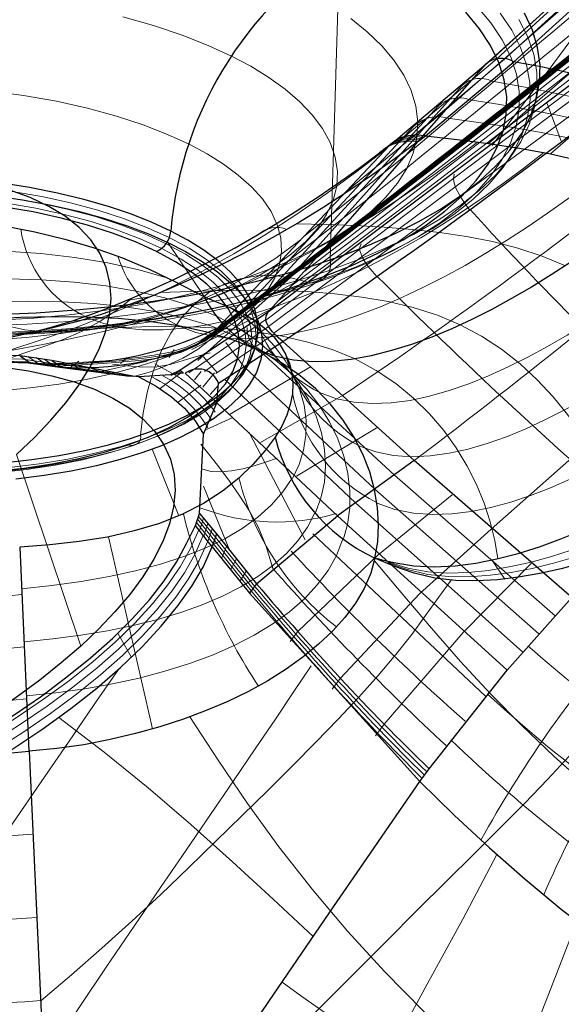
# Model space of a CAD drawing. Units: millimetres. Extents: x -74 to 74, y -57 to 60.
# Drawn here: x -21 to -6, y -13 to 14 of the extents above; entities that cross this region are included whole.
import ezdxf

# ---------------------------------------------------------------- set-up
doc = ezdxf.new("R2010")
doc.units = ezdxf.units.MM
doc.layers.get('0').update_dxf_attribs({"color": 106, "lineweight": 0})

msp = doc.modelspace()

# ---------------------------------------------------------------- linework, layer by layer
at = {"color": 3, "linetype": 'Continuous', "lineweight": 0, "true_color": 0x00ff00}
for p, q in [((14.734654, 33.381505), (-7.499457, 13.065876)), ((14.983915, 33.397157), (-7.28545, 13.053451)), ((14.557193, 33.275204), (-7.671201, 13.020406)), ((-6.125778, 12.701729), (-2.238548, 17.956238)), ((-11.804028, 15.680159), (-12.04934, 7.572554)), ((-13.804503, 5.924687), (-3.604589, 13.630798)), ((-13.732276, 5.753205), (-3.559916, 13.370031)), ((-13.586726, 5.571085), (-3.428972, 13.03301)), ((-10.236685, 10.852556), (-7.671133, 13.020403)), ((-10.010708, 10.941957), (-7.499482, 13.065896)), ((-9.749808, 10.976124), (-7.285524, 13.053443)), ((-7.72702, 10.748567), (-5.518282, 12.65449)), ((-6.377357, 12.361799), (-6.125775, 12.701728)), ((-8.444065, 12.339248), (-12.880045, 7.391614)), ((-7.620558, 10.696672), (-6.379331, 12.358993)), ((-6.035839, 10.464603), (-3.974784, 12.265325)), ((-6.118408, 11.83916), (-5.743018, 10.811551)), ((-9.099942, 11.774577), (-13.616653, 6.833443)), ((-8.874877, 11.68543), (-11.602571, 9.451814)), ((-9.762609, 11.226671), (-14.359359, 6.276792)), ((-10.496665, 10.657093), (-10.292609, 10.8132)), ((-10.236119, 10.85288), (-10.493392, 10.659009)), ((-10.245264, 10.768984), (-10.108282, 10.87366)), ((-10.009684, 10.942211), (-10.24225, 10.769852)), ((-9.748776, 10.976157), (-9.954367, 10.822408)), ((-9.95755, 10.449429), (-12.773037, 8.206049)), ((-11.045643, 9.208417), (-13.943872, 6.960039)), ((-15.493684, 6.571744), (-16.482845, 8.047497)), ((-15.196169, 5.626934), (-12.212611, 7.879533)), ((-15.359249, 5.453554), (-12.353953, 7.718868)), ((-15.277568, 5.540216), (-12.283228, 7.79925)), ((-7.652338, 0.213955), (0.747581, 7.666881)), ((-13.171821, 7.065444), (-12.880045, 7.391614)), ((-15.667168, 4.823312), (-13.124726, 7.101453)), ((-13.04734, 6.932034), (-14.127486, 6.34054)), ((-13.919488, 6.497305), (-13.616653, 6.833443)), ((-17.612596, 6.460393), (-16.941933, 6.572644)), ((-13.676244, 6.220275), (-15.827535, 5.125438)), ((-14.674019, 5.931702), (-14.359359, 6.276792)), ((-15.90924, 4.485625), (-13.806675, 5.942369)), ((-15.480908, 4.527156), (-13.733634, 5.755158)), ((-15.173699, 4.464286), (-13.572178, 5.555728)), ((-16.308068, 5.127048), (-16.444482, 4.90263)), ((-14.90277, 5.316445), (-14.388553, 4.636262)), ((-20.440601, 4.859651), (-23.671996, 4.963159)), ((-20.364837, 4.78907), (-23.619696, 4.889914)), ((-20.296137, 4.751427), (-23.563026, 4.841601)), ((-19.572285, 4.733956), (-20.440443, 4.85948)), ((-20.302753, 4.933468), (-20.014919, 4.730377)), ((-20.080387, 4.900691), (-19.794937, 4.701918)), ((-19.859558, 4.860434), (-19.581939, 4.671774)), ((-17.596414, 4.90889), (-17.773955, 4.737256)), ((-15.506648, 4.921072), (-15.136498, 4.498207)), ((-13.860601, 4.985069), (-10.296041, 1.695283)), ((-19.4976, 4.665572), (-20.364655, 4.78893)), ((-19.430338, 4.631112), (-20.296035, 4.7514)), ((-18.823795, 4.653964), (-19.570649, 4.732222)), ((-18.05453, 4.49287), (-19.496476, 4.664736)), ((-17.525739, 4.385009), (-19.429828, 4.631004)), ((-18.910187, 4.802412), (-19.124258, 4.65144)), ((-19.111021, 4.712643), (-18.824858, 4.570513)), ((-18.577655, 4.602981), (-18.315703, 4.523589)), ((-18.31381, 4.523417), (-17.047643, 4.80194)), ((-16.370599, 4.480888), (-16.833804, 4.729706)), ((-12.5699, 4.662907), (-14.796074, 3.348448)), ((-14.387014, 4.637276), (-10.833783, 1.309426)), ((-18.041438, 4.490146), (-17.851449, 4.472815)), ((-16.6932, 4.053826), (-16.162339, 4.46293)), ((-16.388812, 4.412469), (-16.12207, 4.538863)), ((-16.223942, 4.455915), (-16.101343, 4.516986)), ((-15.755517, 4.292171), (-15.575175, 4.518434)), ((-15.526887, 4.096248), (-15.204956, 4.487931)), ((-16.200162, 3.680585), (-15.58518, 4.149193)), ((-15.322103, 3.890065), (-15.102954, 4.148973)), ((-14.923297, 4.302958), (-11.353952, 0.938269)), ((-11.696644, 3.872026), (-13.955399, 2.579009)), ((-15.805582, 3.264486), (-15.17277, 3.71429)), ((-15.429316, 2.937055), (-14.708757, 3.268173)), ((-10.749691, 3.005296), (-12.967297, 1.66216)), ((-14.262437, 2.859944), (-12.727638, -0.071834)), ((-18.860367, -2.976418), (-20.611331, 2.259265)), ((-16.180565, 0.580514), (-16.909344, 2.40034)), ((-10.295942, 1.695355), (-5.903282, -2.147242)), ((-15.506506, 1.392588), (-14.785196, -0.374712)), ((-10.833489, 1.309635), (-6.352054, -2.645484)), ((-8.716417, 1.157384), (-10.74527, -0.490023)), ((-11.353649, 0.938485), (-6.789668, -3.14245)), ((-15.180972, -0.002782), (-15.641468, 0.562424)), ((-15.240166, -0.177589), (-15.696064, 0.401847)), ((-15.209636, -0.09038), (-15.667075, 0.482161)), ((-15.615475, 0.174054), (-15.508065, 0.512027)), ((-15.501409, 0.026976), (-15.389222, 0.369798)), ((-16.899964, -5.240041), (-18.103985, 0.006977)), ((-15.387449, -0.119586), (-15.27114, 0.227469)), ((-12.518546, 0.088215), (-7.806958, -4.343306)), ((-7.651965, 0.213629), (-9.606144, -1.55015)), ((-15.240166, -0.177589), (-14.209181, -1.464836)), ((-15.209633, -0.090378), (-14.16198, -1.401413)), ((-15.180972, -0.002782), (-14.111974, -1.337835)), ((-15.020482, -0.581351), (-14.88151, -0.253669)), ((-10.74527, -0.490023), (-12.928759, -2.582471)), ((-14.767997, -0.898712), (-14.611401, -0.594669)), ((-10.766575, -0.584682), (-10.659272, -0.621727)), ((-10.755338, -0.581725), (-10.466319, -0.669677)), ((-6.561529, -0.725944), (-8.420217, -2.608796)), ((-7.634379, -0.625296), (-7.282767, -1.145966)), ((-14.5122, -1.2142), (-14.338885, -0.935661)), ((-9.606144, -1.55015), (-11.771345, -3.857343)), ((-17.851586, -2.629304), (-17.475471, -3.28617)), ((-12.928759, -2.582471), (-13.139062, -2.853444)), ((-8.420217, -2.608796), (-10.571448, -5.112238)), ((-11.771345, -3.857343), (-11.991178, -4.155751)), ((-10.571448, -5.112238), (-10.809603, -5.432759))]:
    msp.add_line(p, q, dxfattribs=at)
at = {"color": 3, "linetype": 'Continuous', "lineweight": 30, "true_color": 0x00ff00}
for p, q in [((-7.795441, 12.918446), (14.460016, 33.083327)), ((-7.035659, 12.983508), (15.293004, 33.321428)), ((-3.583745, 13.791947), (-13.745916, 6.1416)), ((-12.142091, 7.959727), (-7.795441, 12.918446)), ((-10.431453, 10.697922), (-7.795441, 12.918446)), ((-9.448138, 10.961656), (-7.035652, 12.983512)), ((-9.637859, 10.815909), (-9.448138, 10.961656)), ((-15.114883, 5.713799), (-10.431458, 10.697914)), ((-10.431453, 10.697922), (-10.700375, 10.492266)), ((-15.114883, 5.713797), (-12.142091, 7.959727)), ((-12.424796, 7.638378), (-12.142091, 7.959727)), ((-12.424796, 7.638378), (-15.44111, 5.366785)), ((-13.745916, 6.1416), (-12.424796, 7.638378)), ((-15.588579, 6.616039), (-15.494608, 6.573343)), ((-15.4917, 6.571971), (-15.400276, 6.527178)), ((-13.745919, 6.141603), (-16.141677, 4.560113)), ((-15.114884, 5.713797), (-15.441106, 5.36678)), ((-15.099283, 4.200114), (-13.33853, 5.339467)), ((-9.751518, 2.093081), (-13.33853, 5.339467)), ((-20.518782, 4.949444), (-23.711581, 5.034643)), ((-19.647688, 4.819687), (-20.518765, 4.949377)), ((-20.518765, 4.949377), (-20.241152, 4.75677)), ((-20.241159, 4.756909), (-23.503042, 4.826022)), ((-19.377037, 4.640578), (-20.241152, 4.756767)), ((-19.647684, 4.819692), (-19.377033, 4.640521)), ((-17.434792, 4.391286), (-19.647684, 4.819692)), ((-19.377033, 4.640521), (-17.434792, 4.391286)), ((-17.279169, 4.380751), (-17.434795, 4.39131)), ((-16.413349, 4.432289), (-17.279169, 4.380751)), ((-16.056523, 4.473377), (-16.413424, 4.432442)), ((-16.141677, 4.560113), (-16.413349, 4.432289)), ((-16.056523, 4.473377), (-16.141644, 4.560061)), ((-16.007442, 4.477397), (-15.141604, 3.674104)), ((-15.141604, 3.674104), (-15.099283, 4.200114)), ((-15.512901, 2.810174), (-15.141878, 3.669133)), ((-11.849755, 0.582035), (-15.142015, 3.669281)), ((-15.617609, 0.642015), (-15.512901, 2.810174)), ((-9.751518, 2.093081), (-11.849755, 0.582035)), ((-5.444848, -1.650026), (-9.751518, 2.093081)), ((-15.730694, 0.320485), (-15.617624, 0.642001)), ((-15.617624, 0.642001), (-15.154161, 0.085162)), ((-14.059286, -1.2741), (-11.849755, 0.582035)), ((-7.214688, -3.636039), (-11.849614, 0.582137)), ((-15.272574, -0.264364), (-15.730694, 0.320485)), ((-15.154161, 0.085162), (-15.272574, -0.264364)), ((-15.154161, 0.085162), (-14.059286, -1.2741)), ((-15.272597, -0.264394), (-14.253746, -1.52826)), ((-20.528153, -0.274601), (-20.27537, -5.846949)), ((-14.059286, -1.2741), (-14.253465, -1.528124)), ((-14.253746, -1.52826), (-9.597053, -6.678204)), ((-7.214688, -3.636039), (-5.444848, -1.650026)), ((-9.348831, -6.327795), (-7.214688, -3.636039)), ((-20.272915, -5.846683), (-19.847704, -14.929771)), ((-9.59712, -6.678121), (-9.348831, -6.327795))]:
    msp.add_line(p, q, dxfattribs=at)
at = {"color": 3, "linetype": 'Continuous', "lineweight": 0, "true_color": 0x00ff00}
for points in [[(-12.771914, 7.244278), (-10.893165, 8.679776), (-9.021155, 10.124146), (-7.155248, 11.576528), (-5.295416, 13.03684), (-3.44174, 14.50513), (-1.594407, 15.981566), (0.246035, 17.466766), (2.078681, 18.961737), (3.902232, 20.467916), (5.714867, 21.987391), (7.513225, 23.523932), (9.291176, 25.084297), (11.038658, 26.679298)], [(-13.119551, 6.850117), (-11.364004, 8.176082), (-9.614463, 9.509782), (-7.870457, 10.850591), (-6.131938, 12.198412), (-4.399036, 13.55337), (-2.671899, 14.915604), (-0.950947, 16.285582), (0.763167, 17.664045), (2.469433, 19.052109), (4.166544, 20.451233), (5.852714, 21.863441), (7.524359, 23.292658), (9.175959, 24.744827), (10.79826, 26.22963)], [(-13.467803, 6.455894), (-11.701602, 7.775789), (-9.941443, 9.103199), (-8.186934, 10.437612), (-6.43811, 11.779047), (-4.695191, 13.127748), (-2.958423, 14.483992), (-1.228338, 15.848391), (0.49429, 17.221836), (2.208314, 18.60561), (3.912278, 20.001348), (5.604224, 21.411259), (7.280315, 22.839499), (8.934701, 24.292274), (10.557645, 25.779598)], [(-7.404609, 14.310329), (-7.088183, 13.844486), (-6.848007, 13.372861), (-6.684633, 12.897602), (-6.598616, 12.42086), (-6.590508, 11.944784), (-6.660824, 11.471522), (-6.809181, 11.003225), (-7.034294, 10.542043), (-7.334843, 10.090125), (-7.709504, 9.649622), (-8.156957, 9.222684), (-8.675741, 8.811428), (-9.263213, 8.417692), (-9.916116, 8.04317), (-10.631187, 7.689553), (-11.405167, 7.358533), (-12.234792, 7.051802), (-13.116571, 6.770938), (-14.046103, 6.517066), (-15.018751, 6.291199), (-16.029882, 6.094347), (-17.074863, 5.927523), (-18.149061, 5.791734), (-19.24762, 5.687725), (-20.365273, 5.615723), (-21.496698, 5.575895)], [(-8.043623, 14.504066), (-7.658618, 14.048467), (-7.349549, 13.585032), (-7.117132, 13.115955), (-6.96193, 12.643417), (-6.884503, 12.169602), (-6.885416, 11.696694), (-6.965151, 11.226874), (-7.123143, 10.762328), (-7.358063, 10.305238), (-7.668571, 9.857789), (-8.053323, 9.422165), (-8.510975, 9.000548), (-9.039915, 8.595061), (-9.637223, 8.207515), (-10.299586, 7.839626), (-11.023692, 7.493115), (-11.806227, 7.169701), (-12.643874, 6.871099), (-13.532879, 6.598808), (-14.468631, 6.353906), (-15.446425, 6.137419), (-16.461554, 5.950375), (-17.509312, 5.793801), (-18.58497, 5.6687), (-19.683445, 5.575629), (-20.799337, 5.514771)], [(-6.898177, 14.139697), (-6.655316, 13.6628), (-6.490116, 13.182229), (-6.403137, 12.700157), (-6.394938, 12.218759), (-6.466041, 11.740207), (-6.616055, 11.266675), (-6.843686, 10.800338), (-7.147594, 10.343369), (-7.526443, 9.897941), (-7.978898, 9.46623), (-8.503482, 9.050377), (-9.097521, 8.65224), (-9.757722, 8.273531), (-10.480787, 7.915961), (-11.263418, 7.58124), (-12.102317, 7.27108), (-12.993954, 6.987077), (-13.933876, 6.730368), (-14.917397, 6.501976), (-15.939831, 6.302924), (-16.996494, 6.134234), (-18.082699, 5.996927), (-19.193539, 5.891756), (-20.323685, 5.818948), (-21.467758, 5.778675)], [(-21.133615, 5.921625), (-20.140095, 5.980571), (-19.174774, 6.06917), (-18.244434, 6.185632), (-17.35495, 6.327811), (-16.511189, 6.4933), (-15.716973, 6.679504), (-14.975089, 6.883726), (-14.277236, 7.1067), (-13.628989, 7.345413), (-13.007225, 7.608848), (-12.418746, 7.896782), (-11.870477, 8.208586), (-11.369287, 8.543186), (-10.921806, 8.899056), (-10.534205, 9.274212), (-10.212002, 9.666237), (-9.959854, 10.072318), (-9.781392, 10.48931), (-9.679076, 10.913811), (-9.654102, 11.34225), (-9.70636, 11.770992), (-9.834443, 12.196437), (-10.035718, 12.615118), (-10.306437, 13.023793), (-10.641887, 13.419521), (-11.036578, 13.799725), (-11.484441, 14.162225)], [(-14.747546, 13.139729), (-15.383515, 13.432142), (-16.091761, 13.711745), (-16.870346, 13.974119), (-17.715431, 14.214762)], [(-21.26615, 5.388966), (-20.353495, 5.453629), (-19.472523, 5.547841), (-18.630396, 5.669402), (-17.833082, 5.815729), (-17.085274, 5.983974), (-16.390379, 6.171132), (-15.747407, 6.375225), (-15.147281, 6.59779), (-14.574879, 6.845578), (-14.037869, 7.118271), (-13.544031, 7.41504), (-13.101004, 7.734499), (-12.716025, 8.074701), (-12.395643, 8.433145), (-12.145444, 8.806819), (-11.969803, 9.19228), (-11.871677, 9.585741), (-11.852477, 9.983204), (-11.911997, 10.380587), (-12.04844, 10.773863), (-12.258514, 11.159197), (-12.537607, 11.533061), (-12.880007, 11.892333), (-13.279159, 12.234363), (-13.727942, 12.557018), (-14.218943, 12.858697), (-14.747546, 13.139729)], [(-1.371641, 10.706714), (-2.244902, 11.081908), (-3.130155, 11.401339), (-4.023445, 11.672633), (-4.921967, 11.904831), (-5.823699, 12.107045), (-6.727157, 12.288013), (-7.631166, 12.456324)], [(-15.903917, 10.729199), (-16.493521, 10.999095), (-17.153702, 11.256219), (-17.88229, 11.495991), (-18.675014, 11.71376), (-19.525408, 11.905011), (-20.42485, 12.065586), (-21.36277, 12.191918)], [(-1.855178, 10.278823), (-2.619251, 10.60736), (-3.397691, 10.889498), (-4.187438, 11.13052), (-4.985926, 11.336755), (-5.791035, 11.514767), (-6.601049, 11.670985), (-7.414545, 11.811712), (-8.230293, 11.943237)], [(-2.342902, 9.861812), (-3.108876, 10.188071), (-3.893755, 10.464848), (-4.694179, 10.697904), (-5.507099, 10.893928), (-6.329831, 11.059853), (-7.160091, 11.202521), (-7.995922, 11.328709), (-8.835594, 11.445232)], [(-21.415087, 5.949051), (-20.918112, 5.775418), (-20.387369, 5.664312), (-19.832407, 5.609966), (-19.261002, 5.606709), (-18.677164, 5.649065), (-18.0844, 5.731607), (-17.485588, 5.849803), (-16.882759, 6.000316), (-16.277861, 6.179914), (-15.672276, 6.385898), (-15.066875, 6.616056), (-14.462497, 6.868246), (-13.85977, 7.14097), (-13.25919, 7.433165), (-12.661248, 7.743779), (-12.066436, 8.071758), (-11.475245, 8.416049), (-10.888161, 8.775672), (-10.305636, 9.150121), (-9.72811, 9.539079), (-9.156021, 9.94223), (-8.589808, 10.359259), (-8.029909, 10.789849)], [(-10.6329, 10.543569), (-10.474346, 10.678665), (-10.287939, 10.777472), (-10.076477, 10.839409), (-9.842925, 10.864261), (-9.59035, 10.852242)], [(-10.565699, 10.594851), (-10.408853, 10.727932), (-10.227293, 10.822338), (-10.02197, 10.879714), (-9.793693, 10.901399), (-9.542969, 10.888579)], [(-10.49859, 10.646266), (-10.342956, 10.777636), (-10.165922, 10.867548), (-9.966667, 10.920153), (-9.743894, 10.93854), (-9.495593, 10.925026)], [(-21.061575, 3.994246), (-20.242378, 4.072729), (-19.458908, 4.178288), (-18.717556, 4.308383), (-18.023357, 4.460166), (-17.379974, 4.630595), (-16.777231, 4.820843), (-16.226589, 5.025878), (-15.703108, 5.255269), (-15.214591, 5.508656), (-14.768933, 5.785121), (-14.37384, 6.083158), (-14.036522, 6.400651), (-13.763378, 6.734911), (-13.559692, 7.082722), (-13.429372, 7.440438), (-13.374742, 7.804104), (-13.39643, 8.1696), (-13.493346, 8.532794), (-13.662746, 8.889699), (-13.900401, 9.236609), (-14.200821, 9.570217), (-14.557541, 9.887709), (-14.963425, 10.18681), (-15.410969, 10.465816), (-15.903917, 10.729199)], [(-20.825764, 5.098365), (-19.916178, 5.398332), (-19.017963, 5.717056), (-18.133018, 6.058521), (-17.260014, 6.427245), (-16.39575, 6.827944), (-15.539301, 7.263425), (-14.684771, 7.738197), (-13.821019, 8.259422), (-12.960977, 8.818435), (-12.130162, 9.394075), (-11.319782, 9.987038), (-10.52708, 10.596099)], [(-18.721874, 6.009924), (-18.234568, 5.83292), (-17.714457, 5.719405), (-17.170458, 5.663857), (-16.609663, 5.660684), (-16.036373, 5.704196), (-15.45457, 5.788783), (-14.867128, 5.909997), (-14.276155, 6.064208), (-13.683606, 6.247945), (-13.090745, 6.458502), (-12.498603, 6.693436), (-11.908091, 6.95061), (-11.31982, 7.22871), (-10.734351, 7.526554), (-10.152246, 7.842959), (-9.574064, 8.176743), (-9.000365, 8.52675), (-8.431674, 8.89223), (-7.868486, 9.272761), (-7.311297, 9.667928), (-6.760603, 10.077316), (-6.216901, 10.500511)], [(-16.197363, 5.768785), (-15.717861, 5.591408), (-15.207356, 5.479499), (-14.673711, 5.427654), (-14.123246, 5.430202), (-13.560575, 5.481174), (-12.989943, 5.5748), (-12.414008, 5.706566), (-11.83486, 5.87241), (-11.254266, 6.068691), (-10.673413, 6.292549), (-10.093401, 6.541263), (-9.515035, 6.812878), (-8.93891, 7.105973), (-8.36562, 7.419138), (-7.795757, 7.750965), (-7.229915, 8.100048), (-6.668621, 8.465313), (-6.112306, 8.846196), (-5.561395, 9.242179), (-5.016309, 9.652741), (-4.477472, 10.077364)], [(-8.661054, 9.911368), (-8.68347, 9.798106), (-8.662719, 9.669257), (-8.604295, 9.513318), (-8.51088, 9.333182), (-8.388484, 9.138715), (-8.239885, 8.9354)], [(-20.732792, 9.441466), (-19.921925, 9.299591), (-19.14052, 9.127888), (-18.395248, 8.927744), (-17.69269, 8.701452), (-17.039415, 8.451388), (-16.441998, 8.17993)], [(-20.769518, 9.260653), (-19.968082, 9.120429), (-19.195766, 8.950724), (-18.459166, 8.752908), (-17.764778, 8.529247), (-17.119104, 8.282092), (-16.528633, 8.013791)], [(-20.889729, 9.118348), (-20.088207, 8.980883), (-19.315666, 8.813512), (-18.578884, 8.617575), (-17.884546, 8.395372), (-17.239321, 8.149318), (-16.649878, 7.881824)], [(-5.625958, 7.407426), (-6.262359, 7.672375), (-6.927195, 7.892272), (-7.617052, 8.070911), (-8.328463, 8.212855), (-9.059248, 8.322758), (-9.807817, 8.405293), (-10.573277, 8.465057), (-11.355447, 8.506635), (-12.154797, 8.53476), (-12.972419, 8.554551)], [(-1.298593, 8.576873), (-1.829387, 8.14842), (-2.361347, 7.731631), (-2.894426, 7.327199), (-3.428573, 6.935822), (-3.963739, 6.558195), (-4.499867, 6.195058), (-5.036821, 5.847671), (-5.574411, 5.517628), (-6.112446, 5.206528), (-6.650737, 4.915971), (-7.18909, 4.647568), (-7.727137, 4.403482), (-8.264266, 4.186661), (-8.799792, 4.000203), (-9.33255, 3.848035), (-9.861113, 3.73453), (-10.38359, 3.664565), (-10.8968, 3.644414), (-11.397269, 3.680583), (-11.880177, 3.779454), (-12.339499, 3.947299)], [(-16.441998, 8.17993), (-15.903774, 7.888145), (-15.426688, 7.577584), (-15.015206, 7.251347), (-14.673799, 6.912531), (-14.406731, 6.564223), (-14.216093, 6.209383), (-14.102647, 5.850892), (-14.067133, 5.491629), (-14.110271, 5.134476), (-14.231781, 4.782312), (-14.429993, 4.438019), (-14.703135, 4.104478), (-15.049436, 3.78457), (-15.466603, 3.481055), (-15.950626, 3.196282), (-16.497131, 2.932521), (-17.101749, 2.692037), (-17.759979, 2.477035), (-18.466198, 2.289159), (-19.214197, 2.129768), (-19.99777, 2.000216), (-20.810696, 1.901845)], [(-20.780985, 5.095164), (-19.893776, 5.262145), (-19.019363, 5.439313), (-18.16116, 5.633803), (-17.324398, 5.853656), (-16.515455, 6.106994), (-15.732714, 6.404424), (-14.970153, 6.757189), (-14.232183, 7.167835), (-13.533399, 7.621362), (-12.865847, 8.107279)], [(-16.469564, 7.068851), (-17.270433, 7.304073), (-18.123959, 7.493528), (-19.021389, 7.639431), (-19.954821, 7.744385), (-20.916702, 7.810986), (-21.899799, 7.841746), (-22.897223, 7.839085), (-23.902304, 7.805319), (-24.907808, 7.742599), (-25.906652, 7.653262)], [(-16.649878, 7.881824), (-16.119652, 7.593997), (-15.650656, 7.287431), (-15.247424, 6.965272), (-14.914495, 6.630667), (-14.656139, 6.286743), (-14.474311, 5.936497), (-14.369773, 5.582852), (-14.343278, 5.228733), (-14.395527, 4.877062), (-14.525997, 4.530765), (-14.732942, 4.192766), (-15.014565, 3.86599), (-15.369058, 3.55336), (-15.793787, 3.257604), (-16.284498, 2.981067), (-16.836758, 2.72605), (-17.446125, 2.494855), (-18.107853, 2.28963), (-18.815952, 2.111905), (-19.564116, 1.963056), (-20.346041, 1.844458), (-21.155359, 1.757408)], [(-16.528633, 8.013791), (-15.996672, 7.725401), (-15.525135, 7.418453), (-15.11844, 7.09601), (-14.781003, 6.761136), (-14.517042, 6.416879), (-14.328622, 6.066166), (-14.216495, 5.711845), (-14.181394, 5.356761), (-14.22403, 5.003762), (-14.344127, 4.655695), (-14.540032, 4.315407), (-14.809998, 3.985746), (-15.15227, 3.669559), (-15.564587, 3.369574), (-16.042978, 3.088114), (-16.583128, 2.827421), (-17.180712, 2.589735), (-17.831285, 2.377233), (-18.529289, 2.191543), (-19.268587, 2.034006), (-20.043047, 1.905961), (-20.846516, 1.808733)], [(-11.204098, 8.012052), (-11.239511, 7.910675), (-11.23528, 7.818831), (-11.20653, 7.724528), (-11.15855, 7.622604), (-11.092429, 7.51138), (-11.008736, 7.391724), (-10.905984, 7.262068), (-10.774267, 7.113355)], [(0.142554, 7.49909), (-0.384582, 7.06804), (-0.911706, 6.647492), (-1.438828, 6.2381), (-1.965959, 5.840518), (-2.493107, 5.455398), (-3.020284, 5.083403), (-3.547487, 4.725528), (-4.074698, 4.383185), (-4.601899, 4.057813), (-5.129071, 3.750849), (-5.656196, 3.463731), (-6.183221, 3.198039), (-6.70989, 2.956216), (-7.235868, 2.741035), (-7.76065, 2.55556), (-8.283229, 2.40371), (-8.802495, 2.289586), (-9.316848, 2.218237), (-9.823995, 2.196071), (-10.321404, 2.229614), (-10.804386, 2.325591), (-11.266834, 2.490856)], [(-15.14718, 6.030523), (-15.829303, 6.307859), (-16.567011, 6.536567), (-17.353008, 6.719494), (-18.179775, 6.859417), (-19.040524, 6.959414), (-19.92885, 7.02264), (-20.8386, 7.05222), (-21.763884, 7.051221), (-22.699041, 7.022686), (-23.638487, 6.969662), (-24.576059, 6.895256), (-25.505861, 6.802862)], [(-17.225643, 2.78552), (-17.156349, 3.390443), (-17.040991, 3.981764), (-16.877451, 4.549219), (-16.664892, 5.082218), (-16.403973, 5.570374), (-16.096943, 6.004069), (-15.747624, 6.375026), (-15.361283, 6.676802), (-14.944357, 6.905155), (-14.504111, 7.058237), (-14.048228, 7.136593), (-13.584398, 7.142989), (-13.119945, 7.082081), (-12.66151, 6.959997)], [(-8.495419, 5.801896), (-9.120955, 6.058455), (-9.780222, 6.267262), (-10.46933, 6.431942), (-11.18405, 6.556866), (-11.921157, 6.646302), (-12.677892, 6.704525), (-13.451877, 6.735789), (-14.241244, 6.744267), (-15.044527, 6.734183), (-15.860566, 6.709947), (-16.688395, 6.676301)], [(-17.455568, 6.526209), (-17.900351, 6.182738), (-18.361584, 5.880698), (-18.842079, 5.61926), (-19.3444, 5.396375), (-19.86937, 5.203639), (-20.414667, 5.023643), (-20.967386, 4.821605)], [(-14.621875, 5.490606), (-15.304959, 5.766418), (-16.041656, 5.989542), (-16.824825, 6.163654), (-17.647211, 6.29232), (-18.502253, 6.379348), (-19.383757, 6.428613), (-20.28577, 6.443961), (-21.202591, 6.429212), (-22.128729, 6.388209), (-23.058741, 6.324875), (-23.986582, 6.243359), (-24.906416, 6.148184)], [(-14.777909, 6.270479), (-14.31798, 5.939624), (-13.913942, 5.585365), (-13.567219, 5.212042), (-13.278443, 4.823633), (-13.047965, 4.423938), (-12.875963, 4.016582), (-12.762547, 3.605029), (-12.707788, 3.192611), (-12.711773, 2.782539), (-12.774821, 2.378138), (-12.89753, 1.982965), (-13.080144, 1.600396)], [(1.527999, 6.279294), (0.991462, 5.837656), (0.45433, 5.406879), (-0.083394, 4.987489), (-0.62171, 4.580006), (-1.160618, 4.184954), (-1.700117, 3.802855), (-2.240196, 3.434424), (-2.780818, 3.080853), (-3.321938, 2.743406), (-3.863517, 2.423349), (-4.405511, 2.121948), (-4.947877, 1.840477), (-5.490497, 1.580676), (-6.033143, 1.344975), (-6.575565, 1.135878), (-7.117167, 0.956458), (-7.656978, 0.810405), (-8.193985, 0.701538), (-8.726863, 0.635121), (-9.254053, 0.617501), (-9.773609, 0.655128), (-10.280601, 0.755017), (-10.768694, 0.924451)], [(-15.146554, 6.030129), (-14.581177, 5.724619), (-14.073136, 5.382068), (-13.623962, 5.008093), (-13.234916, 4.608285), (-12.906588, 4.187859), (-12.639089, 3.751766), (-12.432301, 3.304731), (-12.286011, 2.851319), (-12.199944, 2.395946), (-12.173804, 1.942925), (-12.207462, 1.496707), (-12.301125, 1.062161), (-12.454578, 0.644044)], [(-11.365726, 4.866985), (-11.992426, 5.122022), (-12.657, 5.327941), (-13.354773, 5.488144), (-14.080815, 5.60684), (-14.830978, 5.688101), (-15.601573, 5.735929), (-16.389174, 5.754347), (-17.190668, 5.7473), (-18.00317, 5.718715), (-18.823948, 5.672608), (-19.650187, 5.613225), (-20.479021, 5.545104)], [(-17.410604, 4.387858), (-16.958929, 4.515464), (-16.514402, 4.685094), (-16.076345, 4.885135), (-15.654216, 5.136598), (-15.254953, 5.44713), (-14.870481, 5.786043)], [(-8.495532, 5.801791), (-7.912666, 5.488166), (-7.368258, 5.129012), (-6.86242, 4.729835), (-6.394507, 4.296699), (-5.96345, 3.834892), (-5.567852, 3.349332), (-5.206085, 2.844631), (-4.876361, 2.324997), (-4.576679, 1.794407), (-4.304914, 1.256815), (-4.058711, 0.716308)], [(-19.99785, 4.728261), (-19.543674, 4.740246), (-19.08975, 4.758657), (-18.636946, 4.78435), (-18.18627, 4.817231), (-17.738611, 4.856253), (-17.293993, 4.903537), (-16.852098, 4.965168), (-16.413296, 5.053432), (-15.982131, 5.18697), (-15.571542, 5.37982), (-15.1962, 5.626899)], [(-19.773073, 4.69893), (-19.304968, 4.714302), (-18.837402, 4.737099), (-18.370886, 4.767484), (-17.905983, 4.803654), (-17.443342, 4.846288), (-16.983868, 4.900733), (-16.529533, 4.979599), (-16.085703, 5.103116), (-15.663815, 5.290689), (-15.277379, 5.540403)], [(-19.566252, 4.669468), (-19.128164, 4.686717), (-18.690203, 4.710625), (-18.252275, 4.740134), (-17.814522, 4.773221), (-17.378113, 4.811604), (-16.945227, 4.861051), (-16.51963, 4.933771), (-16.107979, 5.048538), (-15.718873, 5.22222), (-15.358862, 5.453958)], [(-14.621228, 5.490247), (-14.052907, 5.1816), (-13.540194, 4.83239), (-13.084352, 4.448711), (-12.686336, 4.03654), (-12.346518, 3.601484), (-12.064838, 3.148898), (-11.841019, 2.683917), (-11.674685, 2.211536), (-11.565397, 1.736629), (-11.512673, 1.264007), (-11.51616, 0.798678), (-11.575787, 0.346179), (-11.691042, -0.087996)], [(-15.327422, 5.034533), (-15.697252, 4.92981), (-16.06007, 4.820687), (-16.416704, 4.715522), (-16.784185, 4.652808), (-17.175732, 4.64547), (-17.58448, 4.674206), (-17.997036, 4.721326)], [(-11.36583, 4.866957), (-10.788768, 4.553866), (-10.257713, 4.195508), (-9.773875, 3.798073), (-9.337299, 3.368115), (-8.947666, 2.91151), (-8.604408, 2.43373), (-8.306699, 1.940024), (-8.05368, 1.435397), (-7.844471, 0.924722), (-7.678152, 0.412866), (-7.554072, -0.094906), (-7.471378, -0.593108)], [(-15.584203, 2.538194), (-15.323742, 2.22018), (-15.064229, 1.882372), (-14.801117, 1.523975), (-14.531752, 1.141348), (-14.261887, 0.724346), (-14.009857, 0.259123), (-13.796317, -0.261974), (-13.623968, -0.823061)], [(-15.526351, 1.85356), (-15.297912, 1.79396), (-15.034809, 1.777551), (-14.739804, 1.80494), (-14.436585, 1.865682), (-14.127854, 1.948526), (-13.813107, 2.046499), (-13.495635, 2.155604)], [(-13.087437, 1.60943), (-13.341006, 1.232919), (-13.653339, 0.877517), (-14.023463, 0.545122), (-14.449585, 0.237107), (-14.930142, -0.045772), (-15.463708, -0.303161), (-16.048429, -0.534995), (-16.682055, -0.741464), (-17.361937, -0.923012), (-18.08506, -1.080361), (-18.84795, -1.214267), (-19.646463, -1.325475), (-20.476395, -1.414963)], [(-12.471074, 0.660918), (-12.672914, 0.270908), (-12.931983, -0.099753), (-13.245548, -0.449376), (-13.61095, -0.776677), (-14.025349, -1.080799), (-14.486636, -1.361391), (-14.992812, -1.618319), (-15.541903, -1.851688), (-16.131922, -2.061809), (-16.76088, -2.249191), (-17.426746, -2.414487), (-18.127407, -2.558407), (-18.86027, -2.681405), (-19.622343, -2.783968), (-20.41054, -2.866397)], [(-15.637208, 0.201913), (-15.860939, -0.314844), (-16.141451, -0.809768), (-16.487663, -1.310808), (-16.903812, -1.826739), (-17.384268, -2.349758), (-17.924162, -2.87321), (-18.520794, -3.394906), (-19.171926, -3.913881), (-19.875101, -4.428965), (-20.627359, -4.938304), (-21.425232, -5.43953), (-22.264915, -5.930244), (-23.142477, -6.408503), (-24.054005, -6.872987), (-24.995552, -7.322525), (-25.962896, -7.755331), (-26.95186, -8.169059), (-27.958708, -8.561782), (-28.9795, -8.933707), (-30.009256, -9.285471), (-31.042139, -9.61562), (-32.071602, -9.919375), (-33.098335, -10.189045)], [(-15.515756, 0.045506), (-15.744435, -0.476584), (-16.027842, -0.97304), (-16.37645, -1.476347), (-16.795364, -1.996226), (-17.278828, -2.52377), (-17.821878, -3.051506), (-18.421724, -3.577125), (-19.076035, -4.099808), (-19.782299, -4.61855), (-20.537558, -5.131577), (-21.338398, -5.636492), (-22.181086, -6.130796), (-23.061752, -6.612431), (-23.976517, -7.079991), (-24.921438, -7.532241), (-25.89229, -7.96732), (-26.884912, -8.382755), (-27.895447, -8.776471), (-28.919722, -9.148771), (-29.952785, -9.500547), (-30.989088, -9.830397), (-32.022076, -10.133033), (-33.053631, -10.399774)], [(-15.394569, -0.110489), (-15.628033, -0.637322), (-15.914506, -1.136453), (-16.26589, -1.643641), (-16.687714, -2.168719), (-17.17412, -2.701898), (-17.720125, -3.235183), (-18.322908, -3.766179), (-18.980106, -4.294109), (-19.689198, -4.818015), (-20.447248, -5.336107), (-21.250887, -5.845909), (-22.096434, -6.344798), (-22.980072, -6.830583), (-23.897957, -7.301736), (-24.846167, -7.75691), (-25.820467, -8.194129), (-26.816769, -8.610785), (-27.831068, -9.004611), (-28.858814, -9.375855), (-29.895071, -9.725522), (-30.934837, -10.052269), (-31.971773, -10.350449), (-33.008919, -10.610672)], [(-11.711524, -0.074982), (-11.876351, -0.501777), (-12.107673, -0.913688), (-12.401371, -1.308426), (-12.753626, -1.683897), (-13.16037, -2.038255), (-13.618103, -2.37019), (-14.123532, -2.678639), (-14.673543, -2.96292), (-15.265127, -3.222545), (-15.895494, -3.457357), (-16.561974, -3.66731), (-17.262104, -3.852462), (-17.993364, -4.012761), (-18.752857, -4.147745), (-19.537386, -4.257131), (-20.343695, -4.340152)], [(-10.459547, -0.689675), (-9.928741, -0.849613), (-9.383547, -0.949531), (-8.834854, -0.984409), (-8.282216, -0.968038), (-7.724636, -0.910948), (-7.163229, -0.817655), (-6.599088, -0.691856), (-6.033106, -0.537018), (-5.466413, -0.355516)], [(-10.840609, -0.646185), (-10.06381, -1.566425), (-9.286125, -2.489626), (-8.491198, -3.3952), (-7.66981, -4.280417), (-6.816993, -5.145432), (-5.930919, -5.98994), (-5.012295, -6.812369), (-4.064384, -7.609232), (-3.092859, -8.374885), (-2.105825, -9.10113), (-1.113669, -9.776531), (-0.127255, -10.387307), (0.850848, -10.926169)], [(-10.476872, -0.699999), (-9.937631, -0.890435), (-9.38035, -1.018805), (-8.818088, -1.077976), (-8.252019, -1.081992), (-7.681423, -1.042783), (-7.107108, -0.965517), (-6.530069, -0.854288), (-5.951264, -0.713075), (-5.371856, -0.544706)], [(-8.744127, -1.177485), (-9.093943, -1.655155), (-9.44354, -2.14506), (-9.822327, -2.661427), (-10.255064, -3.208935), (-10.737755, -3.780631), (-11.263428, -4.369635), (-11.833491, -4.977654), (-12.440746, -5.605157), (-13.08119, -6.252431), (-13.752581, -6.919373), (-14.449967, -7.605812), (-15.170589, -8.310791), (-15.912778, -9.030584), (-16.676748, -9.760335), (-17.467264, -10.496553), (-18.283407, -11.231306), (-19.114344, -11.95504), (-19.953453, -12.668643)], [(-30.323048, -22.56942), (-29.511923, -21.374187), (-28.70603, -20.159794), (-27.905687, -18.928102), (-27.11091, -17.682907), (-26.319683, -16.428614), (-25.529711, -15.170909), (-24.737528, -13.915071), (-23.935699, -12.65873), (-23.126339, -11.411089), (-22.314518, -10.181676), (-21.507526, -8.978986), (-20.713678, -7.810886), (-19.941204, -6.683642), (-19.19799, -5.603668), (-18.491531, -4.577992), (-17.828487, -3.613919)], [(-29.120403, -27.920654), (-28.305143, -26.800192), (-27.492403, -25.664505), (-26.684494, -24.514198), (-25.882692, -23.351261), (-25.087034, -22.178877), (-24.298103, -21.000795), (-23.516619, -19.821606), (-22.741709, -18.644579), (-21.972864, -17.473574), (-21.207331, -16.308844), (-20.439219, -15.145226), (-19.670744, -13.988883), (-18.905527, -12.846693), (-18.148474, -11.725633), (-17.405279, -10.63274), (-16.681763, -9.573976), (-15.983809, -8.555098), (-15.317231, -7.581867), (-14.686269, -6.658668), (-14.093969, -5.789203), (-13.543695, -4.977024), (-13.037146, -4.222324), (-12.564258, -3.513255)], [(-19.459557, -4.926375), (-18.221348, -5.872245), (-17.021803, -6.851066), (-15.85653, -7.853157), (-14.720028, -8.868947), (-13.607061, -9.891139), (-12.51413, -10.914074)], [(-15.882407, -4.9095), (-15.111917, -6.09568), (-14.309927, -7.280162), (-13.453415, -8.459384), (-12.540635, -9.621907), (-11.574454, -10.761052), (-10.55698, -11.873922), (-9.490599, -12.956645), (-8.381327, -14.000443)], [(-5.520825, -5.982326), (-6.110509, -6.618624), (-6.735579, -7.268614), (-7.402943, -7.942699), (-8.116634, -8.651757), (-8.876196, -9.40353), (-9.672478, -10.195568), (-10.500301, -11.025391), (-11.354478, -11.885017), (-12.230061, -12.760931), (-13.122581, -13.636577), (-14.033197, -14.504405)], [(-20.518787, -31.622704), (-19.195225, -29.648659), (-17.918356, -27.645164), (-16.698, -25.631575), (-15.539746, -23.623199), (-14.441075, -21.636269), (-13.390364, -19.67985), (-12.372378, -17.758736), (-11.372396, -15.875147), (-10.381055, -14.028754), (-9.396582, -12.216902), (-8.428871, -10.433699), (-7.495571, -8.670386)], [(-14.298745, -32.019337), (-13.203397, -29.841473), (-12.157705, -27.646612), (-11.178145, -25.455853), (-10.270045, -23.283361), (-9.422022, -21.136204), (-8.609206, -19.01026), (-7.803855, -16.896246), (-6.984313, -14.782377), (-6.14676, -12.655285), (-5.310772, -10.497595)], [(-13.362963, -12.155021), (-12.822344, -12.546969), (-12.274272, -12.933134), (-11.718635, -13.313962), (-11.155948, -13.68868), (-10.587615, -14.056122), (-10.015101, -14.415132), (-9.439842, -14.764873), (-8.863254, -15.104676), (-8.286621, -15.434094), (-7.710849, -15.753305), (-7.136764, -16.062605), (-6.564994, -16.362432), (-5.995956, -16.653389), (-5.430077, -16.93602), (-4.867887, -17.210516), (-4.309962, -17.476936), (-3.757155, -17.735125), (-3.210606, -17.984587), (-2.670967, -18.225023), (-2.142919, -18.455732), (-1.659054, -18.6626)]]:
    msp.add_lwpolyline(points, dxfattribs=at)
at = {"color": 3, "linetype": 'Continuous', "lineweight": 30, "true_color": 0x00ff00}
for points in [[(-21.235703, 5.548266), (-20.12697, 5.598195), (-19.033415, 5.680279), (-17.960453, 5.794057), (-16.913494, 5.939067), (-15.897951, 6.114848), (-14.919159, 6.320879), (-13.981687, 6.556072), (-13.089672, 6.81901), (-12.247246, 7.108276), (-11.45854, 7.422452), (-10.727685, 7.76012), (-10.058805, 8.119858), (-9.455329, 8.50001), (-8.919457, 8.898506), (-8.45327, 9.313232), (-8.058845, 9.742075), (-7.738259, 10.182921), (-7.493593, 10.633657), (-7.326703, 11.092169), (-7.238091, 11.556325), (-7.227742, 12.02399), (-7.295638, 12.493029), (-7.441763, 12.961307), (-7.6661, 13.426687), (-7.968583, 13.887026), (-8.347547, 14.339898)], [(-21.202578, 6.079886), (-20.081451, 6.126048), (-18.98394, 6.2028), (-17.916636, 6.308776), (-16.885464, 6.442285), (-15.895594, 6.601364), (-14.951381, 6.783842), (-14.056337, 6.987393), (-13.21313, 7.209605), (-12.423607, 7.448027), (-11.684564, 7.701787), (-10.972893, 7.978822), (-10.290087, 8.280587), (-9.642321, 8.606781), (-9.03583, 8.956758), (-8.476793, 9.329518), (-7.971179, 9.723687), (-7.5246, 10.137524), (-7.142164, 10.568932), (-6.828328, 11.015485), (-6.58676, 11.474467), (-6.420231, 11.942923), (-6.330527, 12.417721), (-6.318394, 12.895619), (-6.383518, 13.373344), (-6.52454, 13.84766), (-6.739111, 14.315439)], [(-9.63989, 10.816922), (-10.27672, 10.340773), (-10.919948, 9.881149), (-11.569468, 9.438486), (-12.225043, 9.013215), (-12.886272, 8.605811), (-13.55271, 8.216764), (-14.223862, 7.846614), (-14.898943, 7.496226), (-15.577058, 7.166586), (-16.257301, 6.858735), (-16.938663, 6.574155), (-17.620089, 6.314554), (-18.30055, 6.081694), (-18.979469, 5.878016), (-19.656578, 5.70644), (-20.33153, 5.56991), (-21.001879, 5.471687), (-21.662916, 5.415637), (-22.309475, 5.407127), (-22.935808, 5.451522), (-23.533726, 5.55462), (-24.139757, 5.70623)], [(-10.700375, 10.492267), (-10.538549, 10.63003), (-10.347554, 10.732401), (-10.131082, 10.797942), (-9.893106, 10.825826), (-9.637858, 10.815909)], [(-9.448138, 10.961657), (-9.692039, 10.976958), (-9.909707, 10.961992), (-10.104176, 10.913617), (-10.277592, 10.827549), (-10.431454, 10.697922)], [(-9.447877, 10.962362), (-8.584902, 10.860585), (-7.72702, 10.748568), (-6.876494, 10.618981), (-6.035839, 10.464602), (-5.207922, 10.278193), (-4.396004, 10.052464), (-3.603625, 9.780387), (-2.834476, 9.45574)], [(-20.790173, 5.457355), (-20.24729, 5.575913), (-19.697866, 5.721431), (-19.143681, 5.891125), (-18.586435, 6.082278), (-18.027042, 6.292979), (-17.465899, 6.521832), (-16.903397, 6.767452), (-16.339851, 7.028802), (-15.775424, 7.305634), (-15.210248, 7.597807), (-14.644467, 7.905199), (-14.078329, 8.227924), (-13.512161, 8.566288), (-12.946296, 8.920596), (-12.381133, 9.291062), (-11.817613, 9.677175), (-11.256925, 10.078076), (-10.700387, 10.492179)], [(-16.40214, 8.356895), (-16.912281, 8.591898), (-17.479073, 8.816949), (-18.101086, 9.028674), (-18.77548, 9.223637), (-19.497923, 9.398452), (-20.262592, 9.549933), (-21.062263, 9.675235)], [(-20.61133, 2.259265), (-20.125376, 2.720365), (-19.676882, 3.191216), (-19.271517, 3.669294), (-18.914858, 4.151746), (-18.612261, 4.635422), (-18.3687, 5.11692), (-18.188618, 5.592651), (-18.075773, 6.058906), (-18.033115, 6.511942), (-18.062653, 6.948077), (-18.165375, 7.363777), (-18.3412, 7.755752), (-18.588955, 8.12104), (-18.906403, 8.457085), (-19.290312, 8.761788), (-19.736549, 9.033558), (-20.240211, 9.271323), (-20.795776, 9.474544)], [(-2.831676, 9.454395), (-3.352918, 9.03882), (-3.877852, 8.635874), (-4.406481, 8.245996), (-4.938562, 7.869776), (-5.473687, 7.507899), (-6.011442, 7.161054), (-6.551416, 6.829929), (-7.093239, 6.515424), (-7.636734, 6.21942), (-8.181781, 5.944083), (-8.728257, 5.691576), (-9.276042, 5.464064), (-9.825015, 5.263712), (-10.375055, 5.092685), (-10.925459, 4.953643), (-11.472607, 4.851733), (-12.011969, 4.792879), (-12.539013, 4.783005), (-13.049204, 4.828031), (-13.537611, 4.933606), (-13.998651, 5.104932)], [(-21.261583, 9.331877), (-20.448053, 9.213241), (-19.668219, 9.067902), (-18.929457, 8.898646), (-18.237764, 8.708615), (-17.597673, 8.501159), (-17.012228, 8.279696), (-16.483057, 8.047597)], [(-16.788692, 7.802567), (-17.363682, 8.063996), (-17.994209, 8.304383), (-18.675108, 8.522162), (-19.398861, 8.714804), (-20.157791, 8.879709), (-20.944475, 9.014794)], [(-26.107723, 8.653575), (-25.255785, 8.721697), (-24.392279, 8.752629), (-23.525671, 8.746394), (-22.660177, 8.702899), (-21.79954, 8.621499), (-20.948532, 8.501298), (-20.111467, 8.34156), (-19.291941, 8.141821), (-18.493544, 7.902248), (-17.719767, 7.623653), (-16.972731, 7.308008), (-16.256041, 6.961745), (-15.588578, 6.616039)], [(-20.976131, 2.030356), (-20.194817, 2.116745), (-19.451761, 2.229134), (-18.752939, 2.364778), (-18.10289, 2.520661), (-17.504702, 2.693625), (-16.955936, 2.882051), (-16.435026, 3.093344), (-15.945393, 3.328788), (-15.495115, 3.587703), (-15.092211, 3.868796), (-14.744303, 4.170141), (-14.458285, 4.489187), (-14.239984, 4.822807), (-14.093852, 5.167384), (-14.022735, 5.518939), (-14.027708, 5.873276), (-14.108034, 6.22615), (-14.261213, 6.573434), (-14.48314, 6.911273), (-14.768345, 7.23622), (-15.110292, 7.545332), (-15.501709, 7.836237), (-15.934916, 8.107155), (-16.40214, 8.356895)], [(-21.204947, 1.801299), (-20.411486, 1.88655), (-19.644594, 2.002312), (-18.911274, 2.147973), (-18.217798, 2.322377), (-17.56958, 2.523723), (-16.971975, 2.75017), (-16.430342, 2.999876), (-15.949952, 3.270972), (-15.534693, 3.561121), (-15.187295, 3.867598), (-14.910454, 4.187668), (-14.706865, 4.518593), (-14.579062, 4.857635), (-14.527948, 5.202031), (-14.553515, 5.549002), (-14.655738, 5.895773), (-14.834592, 6.239566), (-15.089552, 6.577518), (-15.416998, 6.90624), (-15.812133, 7.22214), (-16.270294, 7.521709), (-16.788692, 7.802567)], [(-16.483057, 8.047597), (-15.996052, 7.800176), (-15.541847, 7.531039), (-15.128296, 7.241294), (-14.763195, 6.932635), (-14.453978, 6.607358), (-14.207383, 6.268333), (-14.029127, 5.918952), (-13.923596, 5.563028), (-13.8936, 5.20467), (-13.940204, 4.848131), (-14.062661, 4.497635), (-14.258448, 4.157221), (-14.523402, 3.830585), (-14.851954, 3.520954), (-15.237416, 3.230998), (-15.672315, 2.962767), (-16.148727, 2.717685), (-16.658609, 2.496561), (-17.197266, 2.298558), (-17.785366, 2.115868), (-18.426804, 1.949567), (-19.118797, 1.802864), (-19.857122, 1.67885), (-20.636097, 1.580375)], [(-15.400276, 6.527178), (-14.994349, 6.361362), (-14.643888, 6.210437), (-14.332067, 6.051623), (-14.052723, 5.876148), (-13.805509, 5.682729), (-13.591075, 5.471323), (-13.411169, 5.243242), (-13.267454, 4.999965), (-13.161228, 4.7432), (-13.093778, 4.474777), (-13.066662, 4.197036), (-13.081387, 3.912401), (-13.137228, 3.621889), (-13.231829, 3.325475), (-13.368225, 3.025785), (-13.551664, 2.728183)], [(-14.006478, 5.108554), (-14.685277, 5.38117), (-15.414716, 5.599299), (-16.188124, 5.767107), (-16.998737, 5.888601), (-17.840443, 5.967988), (-18.707455, 6.009533), (-19.594213, 6.017483), (-20.495396, 5.996082), (-21.40587, 5.949632), (-22.320545, 5.882577), (-23.2337, 5.7997), (-24.139757, 5.70623)], [(-13.338531, 5.339467), (-13.457086, 5.443521), (-13.548786, 5.531628), (-13.622725, 5.610533), (-13.683509, 5.683869), (-13.732506, 5.753567), (-13.770365, 5.821169), (-13.796632, 5.889385), (-13.808006, 5.961353), (-13.797039, 6.042451), (-13.745917, 6.1416)], [(-10.825088, -0.576788), (-10.311461, -0.69051), (-9.76314, -0.783128), (-9.20507, -0.813134), (-8.639949, -0.788413), (-8.070197, -0.714801), (-7.496383, -0.599105), (-6.91794, -0.447212), (-6.334805, -0.263543), (-5.748758, -0.050125), (-5.161809, 0.191321), (-4.575701, 0.459043), (-3.990826, 0.75114), (-3.407156, 1.065668), (-2.824651, 1.400708), (-2.243136, 1.754677), (-1.662342, 2.126211), (-1.082005, 2.513961), (-0.501982, 2.916898), (0.077714, 3.334395), (0.657063, 3.765852), (1.235876, 4.21079), (1.813592, 4.669003), (2.389605, 5.140361)], [(-10.825088, -0.576788), (-10.749381, -0.131411), (-10.725539, 0.332793), (-10.754167, 0.809896), (-10.835434, 1.294006), (-10.969762, 1.779839), (-11.157682, 2.262355), (-11.399664, 2.736485), (-11.696113, 3.19706), (-12.047341, 3.638793), (-12.453444, 4.056187), (-12.91414, 4.443517), (-13.42863, 4.794707), (-13.995814, 5.103522)], [(-20.961882, 4.643266), (-20.28746, 4.542013), (-19.646307, 4.407503), (-19.044813, 4.238861), (-18.489248, 4.03564), (-17.985586, 3.797875), (-17.539349, 3.526106), (-17.155439, 3.221402), (-16.837992, 2.885358), (-16.590237, 2.520069), (-16.414412, 2.128094), (-16.311689, 1.712394), (-16.282152, 1.276259), (-16.32481, 0.823223), (-16.437654, 0.356968), (-16.617737, -0.118763), (-16.861298, -0.600261), (-17.163895, -1.083937), (-17.520554, -1.566388), (-17.925919, -2.044467), (-18.374413, -2.515318), (-18.860367, -2.976418)], [(-17.279169, 4.380751), (-16.802055, 4.122433), (-16.385265, 3.834937), (-16.030537, 3.519485), (-15.739347, 3.177414), (-15.5129, 2.810174)], [(-13.554148, 2.728016), (-13.828099, 2.363588), (-14.159869, 1.985715), (-14.546662, 1.61137), (-14.994229, 1.252805), (-15.505457, 0.920972), (-16.079414, 0.625551), (-16.712584, 0.373265), (-17.399536, 0.166736), (-18.132412, 0.001596), (-18.903002, -0.124484), (-19.703474, -0.211816), (-20.528152, -0.274601)], [(-33.142536, -9.979037), (-32.113144, -9.735291), (-31.08107, -9.462391), (-30.048166, -9.158251), (-29.019079, -8.825897), (-27.998642, -8.467422), (-26.99165, -8.08432), (-26.002876, -7.678092), (-25.036676, -7.250382), (-24.096968, -6.802986), (-23.187651, -6.337702), (-22.312727, -5.856524), (-21.476465, -5.361917), (-20.683168, -4.856415), (-19.936838, -4.342457), (-19.239532, -3.821845), (-18.592546, -3.296129), (-17.997324, -2.766924), (-17.458364, -2.237129), (-16.982971, -1.710816), (-16.578493, -1.192085), (-16.245295, -0.682611), (-15.969277, -0.179066), (-15.730694, 0.320485)], [(-32.9632, -10.821147), (-31.876753, -10.561875), (-30.785595, -10.255279), (-29.693727, -9.911513), (-28.607231, -9.543221), (-27.53141, -9.151881), (-26.47134, -8.735704), (-25.432066, -8.293406), (-24.418423, -7.82696), (-23.435162, -7.339618), (-22.487011, -6.834572), (-21.578403, -6.314339), (-20.713598, -5.781032), (-19.896843, -5.236776), (-19.132143, -4.684061), (-18.423271, -4.125729), (-17.77397, -3.564612), (-17.186605, -3.001818), (-16.662052, -2.436953), (-16.207739, -1.881247), (-15.830011, -1.345104), (-15.522278, -0.818174), (-15.272597, -0.264394)], [(-10.825913, -0.577986), (-10.937546, -0.990675), (-11.117152, -1.401871), (-11.357954, -1.805038), (-11.649201, -2.193088), (-11.98713, -2.566993), (-12.368833, -2.928593), (-12.791529, -3.277183), (-13.252565, -3.609624), (-13.749357, -3.922968), (-14.279706, -4.216022), (-14.841558, -4.488261), (-15.432953, -4.739416), (-16.052135, -4.969834), (-16.697403, -5.179897), (-17.367516, -5.368577), (-18.061722, -5.533354), (-18.779137, -5.671371), (-19.517494, -5.777457), (-20.272915, -5.846684)], [(-5.161083, -0.707079), (-5.742026, -0.864146), (-6.322721, -0.994907), (-6.902606, -1.096006), (-7.480909, -1.164144), (-8.055834, -1.196292), (-8.626632, -1.185853), (-9.195089, -1.119161), (-9.758159, -0.989203), (-10.310274, -0.79045), (-10.825848, -0.577664)], [(-18.860367, -2.976418), (-19.391758, -3.436894), (-19.980703, -3.905822), (-20.627209, -4.380597), (-21.330484, -4.8583), (-22.088871, -5.335731), (-22.899799, -5.809456), (-23.759769, -6.275873), (-24.664368, -6.73128), (-25.608309, -7.171969), (-26.585535, -7.594312), (-27.589321, -7.994853), (-28.612431, -8.370402), (-29.647285, -8.718119), (-30.686153, -9.035582), (-31.721336, -9.320844), (-32.745358, -9.572471), (-33.751141, -9.789557)], [(-26.785728, -31.805254), (-25.724154, -30.377773), (-24.673885, -28.929962), (-23.633017, -27.459997), (-22.601641, -25.971685), (-21.579626, -24.469217), (-20.56601, -22.957136), (-19.559757, -21.440296), (-18.560509, -19.925652), (-17.568279, -18.421242), (-16.584568, -16.935751), (-15.612793, -15.478705), (-14.657251, -14.059299), (-13.724737, -12.685464), (-12.822372, -11.364587), (-11.955605, -10.101305), (-11.128928, -8.898767), (-10.344862, -7.759625), (-9.597046, -6.678195)], [(-9.597046, -6.678195), (-8.658362, -7.594529), (-7.701545, -8.484853), (-6.727741, -9.342116), (-5.737226, -10.161398), (-4.732529, -10.937468), (-3.719404, -11.662541), (-2.705457, -12.325439)]]:
    msp.add_lwpolyline(points, dxfattribs=at)
at = {"color": 3, "linetype": 'Continuous', "lineweight": 0, "true_color": 0x00ff00}
for centre, radius, start, end in [((-1130.0973, 1300.808719), 1708.501846, 311.015319, 312.027052), ((-577.503697, 689.496944), 884.993883, 309.888796, 311.851443), ((-381.297949, 470.531451), 591.528266, 308.75014, 311.701726), ((-266.391237, 340.361535), 418.552368, 307.368763, 311.568883), ((-270.909795, 345.536498), 425.387059, 307.443543, 311.57453), ((-275.567528, 350.864259), 432.428415, 307.518236, 311.580356), ((-7.951613, 11.797472), 0.732143, 64.049802, 132.272871), ((-8.530464, 11.160319), 0.837628, 69.027459, 132.835521), ((-9.110411, 10.531267), 0.95339, 73.278663, 133.164474), ((-81.545477, 108.083375), 125.45426, 303.832375, 309.310524), ((-140.513117, 174.649452), 216.504727, 307.154508, 310.215087), ((55.122978, 66.180329), 85.373411, 222.097555, 228.411052), ((-17.364452, 8.883771), 3.170576, 188.388297, 245.036552), ((-13.509307, 7.702839), 0.754506, 68.137476, 131.414884), ((-14.838708, 8.622999), 3.156909, 197.496074, 244.827328), ((-12.544983, 7.455667), 0.509238, 256.838279, 13.269598), ((77.16772, 94.457655), 123.931886, 224.806233, 229.389616), ((-13.524861, 5.703326), 0.793677, 178.310721, 244.909602), ((-10.799634, 7.078585), 3.485473, 199.879421, 243.614656), ((-9.49417, 5.971233), 3.898364, 194.291444, 242.858075), ((-18.517368, 1.070372), 3.670658, 31.616074, 64.218123), ((-18.351738, 1.158461), 3.68402, 33.499126, 61.900904), ((-18.195455, 1.27124), 3.690658, 35.524254, 59.313198), ((-8.790399, 4.847851), 4.388354, 192.188567, 243.1908), ((-17.463733, 2.741449), 0.242133, 244.229165, 10.486944), ((-7.357746, 3.413772), 7.405768, 194.053719, 232.387265), ((-1.483073, 4.186305), 15.002157, 193.693588, 213.394691), ((-13.507915, 6.212166), 5.800904, 249.101342, 286.282761), ((-22.97641, 21.429616), 23.134378, 248.004916, 276.221186), ((35.335067, 44.382232), 65.965797, 222.734243, 228.512485), ((35.722879, 42.676998), 65.79938, 221.397136, 227.32211), ((38.603652, 42.720935), 68.703083, 219.888271, 225.661259), ((-22.886201, 20.881191), 24.005523, 247.966044, 275.933489), ((39.96626, 43.209221), 70.219305, 219.509616, 225.171952), ((39.241268, 42.932452), 69.407487, 219.698499, 225.420625), ((-22.79447, 20.335614), 24.87989, 247.929028, 275.661755), ((21.31733, -24.490679), 33.441116, 139.439525, 150.996774), ((26.114029, 34.426211), 49.721027, 228.786944, 237.227344), ((18.321136, -20.209579), 26.663974, 142.098824, 156.956819), ((21.378442, 27.591784), 43.187742, 227.570827, 237.877651), ((19.256969, 23.555833), 40.386809, 226.080479, 237.864949), ((-22.550961, 18.930255), 27.149926, 247.827516, 275.038365), ((-22.396585, 18.076321), 28.560258, 247.777058, 274.692393), ((-22.239489, 17.227493), 29.976369, 247.730237, 274.373013)]:
    msp.add_arc(centre, radius, start, end, dxfattribs=at)
at = {"color": 3, "linetype": 'Continuous', "lineweight": 30, "true_color": 0x00ff00}
for centre, radius, start, end in [((-280.37063, 356.351631), 439.685646, 307.59284, 311.586358), ((-262.495941, 335.928782), 412.686524, 307.297888, 311.559428), ((-6.214625, 7.510199), 10.222638, 119.612645, 175.249001), ((-7.371664, 12.438493), 0.640266, 58.345917, 131.448182), ((-11.658775, -13.645667), 27.028026, 66.526259, 80.151045), ((-119.346872, 161.043982), 188.365773, 304.248218, 308.045776), ((-17.062619, 8.405529), 0.662268, 294.432421, 355.788672), ((-12.634689, 7.986291), 3.187916, 206.337005, 244.656534), ((-19.464862, 14.806397), 10.079568, 265.582924, 295.566852), ((-18.871606, 12.93044), 8.305256, 266.511003, 294.396677), ((-15.657455, 3.997847), 0.593683, 19.921493, 126.12289), ((-8.707874, 3.947086), 4.9948, 194.12477, 244.919986), ((38.042371, 42.566772), 68.092619, 220.078891, 225.894518), ((-22.701528, 19.793854), 25.755315, 247.893805, 275.40529)]:
    msp.add_arc(centre, radius, start, end, dxfattribs=at)

doc.saveas('drawing.dxf')
